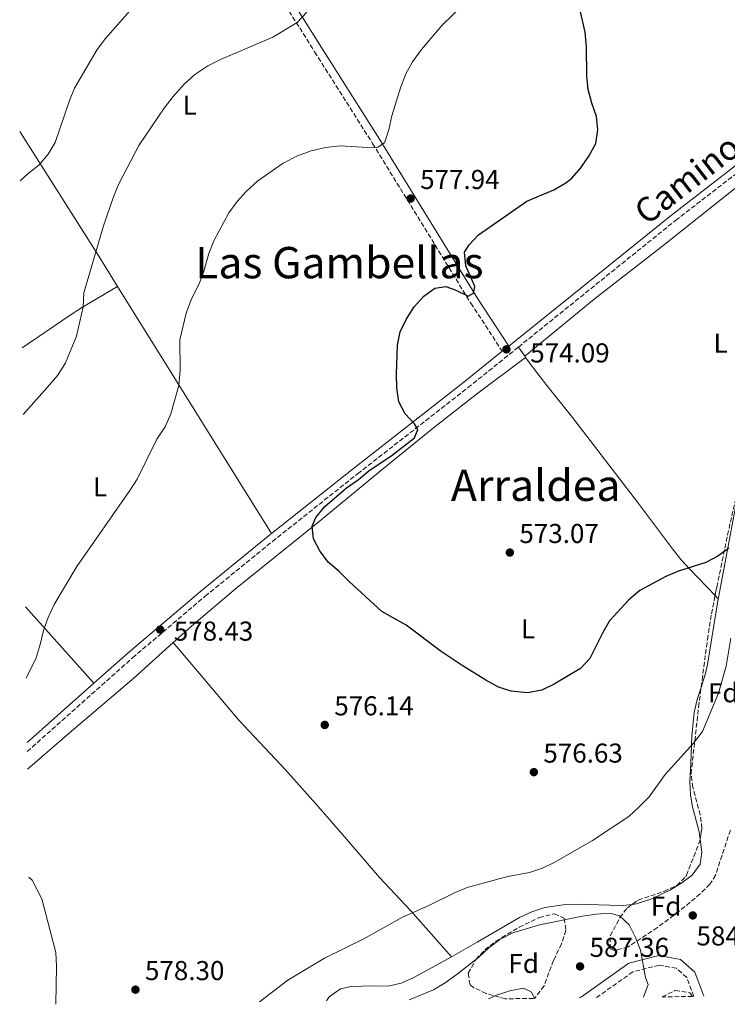
# Model space of a CAD drawing. Units: metres. Extents: x 583515 to 586960, y 4733564 to 4735919.
# Drawn here: x 583539 to 583798, y 4733564 to 4733925 of the extents above; entities that cross this region are included whole.
import ezdxf
from ezdxf.enums import TextEntityAlignment as Align

# ---------------------------------------------------------------- set-up
doc = ezdxf.new("R2010")
doc.units = ezdxf.units.M
doc.header["$MEASUREMENT"] = 0
doc.linetypes.add('DGN Style 3', pattern=[2.435890702152634, 1.739921930109024, -0.6959687720436097])
for name, color, linetype, lineweight in [('Acequia sin especificar', 4, 'Continuous', 0), ('Camino', 7, 'DGN Style 3', 0), ('Cota de punto acotado terreno', 7, 'Continuous', 0), ('Curva de nivel directora', 30, 'Continuous', 30), ('Curva de nivel intermedia', 30, 'Continuous', 0), ('Etiqueta de uso rústico', 92, 'Continuous', 0), ('Etiqueta de zona arbolada', 92, 'Continuous', 0), ('Línea de cambio de uso (parcela vista)', 92, 'Continuous', 0), ('Margen derecho', 7, 'Continuous', 0), ('Máximo embalsamiento', 142, 'Continuous', 0), ('Punto acotado terreno (símbolo)', 7, 'Continuous', 0), ('Texto de Área (paraje) menor', 7, 'Continuous', 0), ('Zona arbolada', 92, 'DGN Style 3', 0)]:
    doc.layers.add(name, color=color, linetype=linetype, lineweight=lineweight)
doc.styles.add('Style-Arial', font='arial.ttf')

# ---------------------------------------------------------------- blocks, each defined once
blk = doc.blocks.new('5PATER')
at = {"layer": 'Máximo embalsamiento', "linetype": 'Continuous', "lineweight": 0}
h = blk.add_hatch(color=51, dxfattribs=at)
edge = h.paths.add_edge_path()
edge.add_ellipse((0, 0), major_axis=(-0.1095731443231308, -0.1110710700762829), ratio=0.9994222409660317, start_angle=0, end_angle=360)

msp = doc.modelspace()

# ---------------------------------------------------------------- linework, layer by layer
at = {"layer": 'Acequia sin especificar', "color": 4, "linetype": 'Continuous', "lineweight": 0}
msp.add_polyline3d([(583724.0999999996, 4733801.83, 572.2700000000041), (583749.6299999999, 4733822.67, 570.6300000000047), (583775.3799999999, 4733842.779999999, 570.7299999999959), (583817.3600000005, 4733876.119999999, 569.6999999999971), (583840.8300000001, 4733894.930000001, 568.2299999999959), (583859.8300000001, 4733911.17, 567.6000000000058), (583862.1600000003, 4733913.289999999, 567.4499999999971)], dxfattribs=at)
at = {"layer": 'Camino', "color": 7, "linetype": 'DGN Style 3', "lineweight": 0}
for points in [[(583571.0399999979, 4734035.640000001, 597.6900000000023), (583576.5499999999, 4734027.040000002, 596.7200000000013), (583591.2899999988, 4734002.320000002, 594.1499999999943), (583607.5000000005, 4733977.270000001, 591.0099999999948), (583629.8799999991, 4733940.84, 586.4499999999972), (583646.9899999973, 4733913.49, 583.6100000000007), (583668.2800000019, 4733879.870000001, 579.5599999999977), (583704.3399999997, 4733821.199999999, 574.5800000000019), (583715.8799999978, 4733803.58, 573.8099999999978)], [(583721.7899999976, 4733805.130000001, 573.8399999999966), (583779.4899999987, 4733851.600000001, 572.1699999999983), (583819.0499999992, 4733882.16, 570.8800000000048), (583847.2999999997, 4733904.880000004, 569.3300000000019), (583864.6900000017, 4733920.189999999, 568.6399999999995), (583866.4400000017, 4733917.699999999, 567.8999999999943), (583869.0500000002, 4733913.560000001, 567.5599999999978), (583875.0599999984, 4733902.300000001, 567.8999999999943), (583879.9099999988, 4733890.930000001, 567.1300000000047), (583882.9599999997, 4733881.480000001, 567.3899999999994), (583885.2999999999, 4733874.010000001, 567.1300000000047), (583886.3399999995, 4733867.820000002, 567.1300000000047), (583887.7299999996, 4733861.359999999, 566.6100000000007), (583894.8999999978, 4733835.060000002, 566.179999999993), (583896.3199999994, 4733830.200000001, 566.429999999993), (583897.39, 4733827.640000002, 567.1300000000047)], [(583541.48, 4733656.640000002, 579.7700000000041), (583580.1499999987, 4733691.020000001, 578.6999999999971), (583606.7899999997, 4733713.650000001, 577.6300000000047), (583631.4799999995, 4733733.740000002, 576.5899999999966), (583662.7699999998, 4733758.61, 575.3899999999994), (583703.2800000003, 4733790.220000003, 574.3699999999955), (583721.7899999976, 4733805.130000001, 573.8399999999966)], [(583786.1600000008, 4733566.750000001, 581.5599999999978), (583783.6099999981, 4733573.689999999, 582.529999999999), (583779.7899999983, 4733577.070000002, 583.6300000000048), (583773.4899999973, 4733578.220000002, 584.7200000000012), (583763.8, 4733575.760000001, 585.2700000000042), (583750.4200000024, 4733566.310000001, 587.4199999999983)]]:
    msp.add_polyline3d(points, dxfattribs=at)
at = {"layer": 'Curva de nivel directora', "color": 30, "linetype": 'Continuous', "lineweight": 30, "elevation": 575.0000000000001, "flags": 128}
for points in [[(583687.0599999995, 4733823.760000001), (583691.1499999999, 4733826.7), (583695.1199999996, 4733827.350000001), (583698.64, 4733826.100000001), (583703.3099999992, 4733823.850000001), (583705.2499999994, 4733824.95), (583705.769999998, 4733827.380000002), (583702.4600000001, 4733834.970000001), (583701.9799999994, 4733839.970000001), (583703.6600000003, 4733842.670000001), (583707.089999999, 4733846.310000001), (583724.8699999999, 4733858.65), (583734.8099999997, 4733862.87), (583739.1500000004, 4733865.36), (583741.379999999, 4733867.11), (583744.7099999993, 4733870.920000001), (583747.6399999997, 4733875.199999999), (583750.219999999, 4733879.810000001), (583750.9099999998, 4733884.810000001), (583750.4299999991, 4733889.779999999), (583748.7599999994, 4733894.650000002), (583747.4599999986, 4733899.67), (583746.9400000002, 4733904.65), (583746.759999999, 4733915.380000001), (583746.2400000005, 4733920.700000001), (583743.9499999994, 4733930.859999999)], [(583799.0299999987, 4733731.289999999), (583794.9499999996, 4733728.41), (583790.5399999995, 4733726.060000001), (583780.5100000004, 4733722.810000001), (583775.879999999, 4733720.910000001), (583766.4199999997, 4733715.720000002), (583762.2699999989, 4733712.310000001), (583755.2799999994, 4733704.640000002), (583752.7599999983, 4733700.300000001), (583747.9900000006, 4733690.800000002), (583744.5399999995, 4733687.170000002), (583734.87, 4733681.36), (583730.3700000006, 4733679.210000002), (583725.109999999, 4733678.17), (583719.1799999991, 4733678.78), (583714.4299999994, 4733680.32), (583709.8499999995, 4733682.820000002), (583701.1199999988, 4733688.170000001), (583693.4500000001, 4733693.340000001), (583680.6400000001, 4733703.07), (583671.61, 4733708.090000001), (583659.7900000003, 4733718.910000001), (583656.0399999997, 4733722.720000002), (583651.9600000004, 4733726.180000001), (583648.8899999993, 4733730.330000001), (583646.5400000003, 4733734.74), (583646.0300000005, 4733739.340000001), (583647.4799999989, 4733742.520000001), (583650.6799999997, 4733746.600000001), (583658.6300000002, 4733753.42), (583663.0499999992, 4733756.5), (583666.8600000002, 4733759.740000002), (583675.479999999, 4733765.470000003), (583683.6699999988, 4733771.810000001), (583684.8499999989, 4733774.850000001), (583683.6899999989, 4733776.930000001), (583680.2800000003, 4733780.600000001), (583677.8499999985, 4733784.980000001), (583677.150000001, 4733790.119999999), (583677.0300000003, 4733795.15), (583677.4599999995, 4733805.859999999), (583678.4200000005, 4733810.770000001), (583680.6, 4733815.29), (583683.5300000003, 4733819.95), (583687.0599999995, 4733823.760000001)]]:
    msp.add_lwpolyline(points, dxfattribs=at)
at = {"layer": 'Curva de nivel intermedia', "color": 30, "linetype": 'Continuous', "lineweight": 0, "flags": 128}
for points, elevation in [([(583608.3299999997, 4733956.380000001), (583599.6300000004, 4733949.77), (583595.4200000016, 4733946.159999999), (583584.4100000011, 4733934.65), (583570.2100000009, 4733918.329999999), (583567.2100000014, 4733914.330000001), (583558.8600000007, 4733900.210000001), (583556.99, 4733895.570000002), (583551.7800000019, 4733880.249999999), (583549.2300000016, 4733875.949999998), (583545.7699999993, 4733871.939999999), (583541.7800000017, 4733868.82), (583538.9500000019, 4733866.189999999)], 590.0000000000002), ([(583705.9000000021, 4733935.21), (583693.6500000011, 4733923.130000001), (583686.2400000015, 4733914.289999999), (583682.9199999999, 4733909.810000001), (583680.4600000012, 4733905.449999998), (583678.5800000015, 4733900.67), (583675.2900000013, 4733890.039999999), (583674.2699999998, 4733884.909999999), (583672.7000000007, 4733880.039999999)], 580.0000000000001), ([(583644.1300000006, 4733928.079999999), (583640.530000002, 4733924.269999999), (583631.6800000007, 4733918.92), (583612.4800000004, 4733910.640000001), (583607.7799999999, 4733908.3), (583602.9600000008, 4733905.15), (583599.0899999995, 4733901.609999998)], 585), ([(583599.0899999995, 4733901.609999998), (583595.0800000018, 4733897.12), (583591.7600000004, 4733892.770000001), (583582.4500000008, 4733879.06), (583575.1799999997, 4733865.09), (583573.2000000017, 4733860.219999999), (583569.5300000014, 4733849.66), (583562.2200000002, 4733825.050000001), (583562.0000000012, 4733819.92), (583559.5500000013, 4733809.109999999), (583555.5999999996, 4733799.359999999), (583552.6800000004, 4733794.749999999), (583548.8200000003, 4733790.260000001), (583539.9900000013, 4733780.41)], 585), ([(583672.7000000007, 4733880.039999999), (583670.1500000004, 4733878.529999999), (583666.3700000007, 4733878.36), (583656.3800000016, 4733878.939999999), (583651.0100000005, 4733878.409999999), (583645.74, 4733877.15), (583640.6500000005, 4733875.269999999), (583635.4200000003, 4733872.649999999), (583626.1799999999, 4733866.09), (583621.9000000019, 4733862.269999999), (583618.5300000011, 4733858.579999999), (583615.4900000013, 4733854.41), (583609.9400000013, 4733844.079999999), (583608.0999999995, 4733839.430000001), (583606.28, 4733832.99), (583604.5600000012, 4733828.29), (583601.7900000018, 4733822.829999999), (583599.8200000004, 4733817.55), (583597.4900000015, 4733807.789999999), (583597.6100000021, 4733796.630000001), (583597.1200000005, 4733790.96), (583594.2000000011, 4733780.640000001), (583592.1200000002, 4733775.83), (583589.02, 4733771.3), (583581.8200000006, 4733756.690000001), (583579.1800000007, 4733752.439999999), (583559.7300000002, 4733724.539999999), (583551.4000000019, 4733710.67), (583549.1500000011, 4733705.789999999), (583547.4900000005, 4733701.07), (583546.29, 4733695.92), (583544.7200000009, 4733691.05), (583541.1600000003, 4733683.539999999)], 580.0000000000001), ([(583626.8000000012, 4733564.779999999), (583637.2000000017, 4733572.769999999), (583650.5700000002, 4733580.819999999), (583665.0400000007, 4733587.909999999), (583679.2300000018, 4733595.810000001), (583688.860000001, 4733600.09), (583698.3700000017, 4733604.789999999), (583703.0400000011, 4733606.720000001), (583717.9200000007, 4733610.739999999), (583725.86, 4733612.3), (583730.6299999999, 4733613.8), (583735.1500000017, 4733616.01), (583749.0299999999, 4733623.989999999), (583762.3400000005, 4733632.83), (583766.0300000008, 4733636.199999998), (583769.8100000004, 4733639.980000001), (583775.7000000001, 4733648.189999999), (583786.0700000013, 4733659.699999999), (583789.3300000002, 4733664.050000001), (583795.2600000001, 4733678.13), (583798.0000000005, 4733687.929999999), (583799.7800000019, 4733698.27)], 580.0000000000001), ([(583542.040000001, 4733610.560000001), (583543.3600000021, 4733609.419999998), (583546.8800000001, 4733602.57), (583551.9699999996, 4733582.9), (583552.1900000009, 4733577.909999999), (583552.05, 4733563.859999998)], 580.0000000000001), ([(583767.7000000004, 4733566.519999999), (583769.4800000018, 4733571.190000001), (583768.4800000004, 4733573.759999999), (583766.6699999999, 4733583.740000002), (583764.8000000013, 4733588.37), (583762.5100000004, 4733593.07), (583758.9200000007, 4733596.32), (583755.3200000019, 4733597.279999999), (583750.3200000018, 4733597.009999999), (583745.2999999993, 4733596.220000001), (583729.5800000017, 4733593.090000001), (583719.72, 4733590.109999998), (583714.9900000005, 4733587.640000002), (583710.9700000016, 4733584.640000001), (583707.3000000013, 4733581.11), (583699.3100000005, 4733574.890000001), (583694.8800000004, 4733571.7), (583690.5900000011, 4733569.13), (583681.7100000007, 4733565.460000002)], 585), ([(583710.8500000008, 4733565.819999999), (583713.7000000007, 4733567.220000001), (583718.6000000001, 4733568.859999998), (583723.6200000005, 4733569.8), (583726.4500000001, 4733568.49), (583727.8400000005, 4733566.029999999)], 590.0000000000001)]:
    msp.add_lwpolyline(points, dxfattribs=dict(at, elevation=elevation))
at = {"layer": 'Línea de cambio de uso (parcela vista)', "color": 92, "linetype": 'Continuous', "lineweight": 0, "extrusion": (0.7572237974016476, 0.4143696160274868, 0.5048860682984446), "elevation": 2403745.404241603, "flags": 128}
msp.add_lwpolyline([(3872573.437932456, -1405298.796042024), (3872586.455705024, -1405297.394258387), (3872640.597990052, -1405290.396925192)], dxfattribs=at)
at = {"layer": 'Línea de cambio de uso (parcela vista)', "color": 92, "linetype": 'Continuous', "lineweight": 0, "extrusion": (-0.4110899051771749, 0.7047544073027009, 0.5782095772718057), "elevation": 3096621.354472495, "flags": 128}
msp.add_lwpolyline([(-2889250.348211762, -2193820.941732462), (-2889235.332137531, -2193820.733370601), (-2889230.347417549, -2193820.331306915), (-2889208.733537226, -2193817.693738752)], dxfattribs=at)
at = {"layer": 'Línea de cambio de uso (parcela vista)', "color": 92, "linetype": 'Continuous', "lineweight": 0, "extrusion": (0.0720302296941461, -0.1029003281752771, 0.9920802228003684), "elevation": -444495.1914685809, "flags": 128}
msp.add_lwpolyline([(3192862.510019705, 3515347.342185609), (3192862.510019705, 3515351.402505794)], dxfattribs=at)
at = {"layer": 'Línea de cambio de uso (parcela vista)', "color": 92, "linetype": 'Continuous', "lineweight": 0, "extrusion": (0.0683041708745474, -0.09642941748886161, 0.992993407673938), "elevation": -416037.649394194, "flags": 128}
msp.add_lwpolyline([(3212552.705098164, 3500860.974531149), (3212552.705098164, 3500861.566899279)], dxfattribs=at)
at = {"layer": 'Línea de cambio de uso (parcela vista)', "color": 92, "linetype": 'Continuous', "lineweight": 0, "extrusion": (-0.1172591979356669, 0.1221268663480933, 0.9855634474834583), "elevation": 510226.3466280436, "flags": 128}
msp.add_lwpolyline([(-3699612.396500283, -2966713.722209561), (-3699612.396500283, -2966715.41972265)], dxfattribs=at)
at = {"layer": 'Línea de cambio de uso (parcela vista)', "color": 92, "linetype": 'Continuous', "lineweight": 0, "extrusion": (0.02946246451824005, -0.03282993855955042, 0.9990266054108309), "elevation": -137634.7032328745, "flags": 128}
msp.add_lwpolyline([(3595970.699678596, 3130230.62799321), (3595970.699678596, 3130268.259736461)], dxfattribs=at)
at = {"layer": 'Línea de cambio de uso (parcela vista)', "color": 92, "linetype": 'Continuous', "lineweight": 0}
for points in [[(583631.2100000001, 4733736.710000001, 576.5399999999936), (583610.4699999997, 4733769.789999999, 577.75), (583594.6699999999, 4733795.199999999, 579.8099999999977), (583574.6900000004, 4733827.41, 583.3300000000017)], [(583595.0800000001, 4733696.619999999, 576.8899999999994), (583602.6399999997, 4733703.4, 576.5399999999936), (583617.9000000004, 4733716.32, 576.3500000000058), (583648.7000000002, 4733741.08, 574.9900000000052), (583671.8099999996, 4733760.199999999, 574.8099999999977), (583690.6799999997, 4733775.5, 574.279999999999), (583706.4199999999, 4733787.82, 573.8099999999977), (583724.4400000004, 4733801.350000001, 573.2599999999948)], [(583793.9813000001, 4733713.9168, 576.232600000003), (583784.7800000003, 4733723.5, 573.9499999999971), (583781.4600000001, 4733727.17, 573.2899999999936), (583778.3099999996, 4733731.02, 572.9499999999971), (583765.5499999998, 4733748.130000001, 572.9199999999983), (583741.6100000005, 4733779.279999999, 572.3999999999943), (583732.1799999997, 4733790.980000001, 572.2599999999948), (583726.1399999997, 4733798.92, 572.8800000000047), (583724.4400000004, 4733801.350000001, 573.2599999999948)], [(583795.1399999997, 4733712.710000001, 576.5200000000041), (583795.2199999997, 4733713.189999999, 576.5), (583801.4699999997, 4733746.350000001, 573.5899999999965), (583803.2199999997, 4733754.27, 572.8999999999943), (583805.2100000001, 4733758.779999999, 572.4600000000064), (583812.6799999997, 4733768.92, 571.3600000000006), (583832.9400000004, 4733799.24, 569.1999999999971), (583835.5587999999, 4733802.7689, 568.9621999999945)], [(583788.8756999997, 4733680.2136, 578.0001000000047), (583790.5099999999, 4733685.32, 577.6999999999971), (583791.25, 4733688.550000001, 577.529999999999), (583795.1399999997, 4733712.710000001, 576.5200000000041)], [(583541.5599999996, 4733650.230000001, 578.7700000000041), (583556.8600000005, 4733663.390000001, 578.5200000000041), (583580.7699999996, 4733683.76, 577.570000000007), (583595.0800000001, 4733696.619999999, 576.8899999999994)], [(583697.1799999997, 4733581.310000001, 582.6199999999953), (583682.3600000005, 4733598.230000001, 580.4199999999983), (583670.8300000001, 4733610.390000001, 578.6000000000058), (583658.0800000001, 4733625.16, 576.2899999999936), (583648.2300000004, 4733636.460000001, 575.7899999999936), (583636.2599999999, 4733649.980000001, 576.179999999993), (583619.1799999997, 4733668.199999999, 577.25), (583604.5700000003, 4733685.439999999, 577.3699999999953), (583595.0800000001, 4733696.619999999, 577.820000000007)], [(583788.4688999997, 4733624.429300001, 581.8295000000071), (583788.0899999999, 4733627.140000001, 581.6399999999994), (583785.5800000001, 4733636.859999999, 581.7599999999948), (583784.9299999997, 4733640.699999999, 581.6399999999994), (583784.7699999996, 4733645.65, 581.029999999999), (583785.0300000003, 4733652.350000001, 580.1000000000058), (583785.5, 4733662.300000001, 579.2100000000064), (583786.3600000005, 4733670.92, 578.5599999999977), (583787.4600000001, 4733675.789999999, 578.2599999999948), (583788.8756999997, 4733680.2136, 578.0001000000047)], [(583763.5083999997, 4733600.495200001, 583.7200000000012), (583765.1699999999, 4733600.710000001, 583.7200000000012), (583770.8200000003, 4733602.619999999, 583.7200000000012), (583777.5700000003, 4733605.880000001, 583.7200000000012), (583781.8200000003, 4733608.460000001, 583.4600000000064), (583785.5499999998, 4733611.25, 583.1900000000023), (583788.5300000003, 4733615.279999999, 582.6699999999983), (583789.1299999999, 4733619.699999999, 582.1600000000036), (583788.4688999997, 4733624.429300001, 581.8295000000071)], [(583697.1799999997, 4733581.310000001, 582.6199999999953), (583706.6100000005, 4733586.699999999, 582.6199999999953), (583722.1600000003, 4733595.67, 583.1699999999983), (583726.6699999999, 4733597.84, 583.1699999999983), (583731.4699999997, 4733599.34, 583.1699999999983), (583738.1900000004, 4733600.33, 583.1699999999983), (583743.1799999997, 4733600.57, 583.1699999999983), (583755.2699999996, 4733600.310000001, 583.1699999999983), (583760.2199999997, 4733600.07, 583.7200000000012), (583763.5083999997, 4733600.495200001, 583.7200000000012)], [(583651.29, 4733565.08, 582.070000000007), (583652.2999999998, 4733566.58, 582.070000000007), (583656.4600000001, 4733569.550000001, 582.070000000007), (583660.4199999999, 4733570.380000001, 582.070000000007), (583668.5199999996, 4733570.59, 582.070000000007), (583673.9299999997, 4733570.57, 582.6199999999953), (583678.7999999998, 4733571.609999999, 582.6199999999953), (583683.4199999999, 4733573.699999999, 582.6199999999953), (583692.6299999999, 4733578.710000001, 582.6199999999953), (583697.1799999997, 4733581.310000001, 582.6199999999953)]]:
    msp.add_polyline3d(points, dxfattribs=at)
at = {"layer": 'Margen derecho', "color": 7, "linetype": 'Continuous', "lineweight": 0, "extrusion": (0.01549282534671508, 0.01377350731799385, 0.999785108340256), "elevation": 74819.41099556816, "flags": 128}
msp.add_lwpolyline([(583462.4069627377, 4733078.400567401), (583486.9245565815, 4733100.192634582)], dxfattribs=at)
at = {"layer": 'Margen derecho', "color": 7, "linetype": 'Continuous', "lineweight": 0}
for points in [[(583615.5499999993, 4733969.900000001, 589.8899999999994), (583632.4299999995, 4733942.42, 586.4499999999972), (583649.5300000008, 4733915.080000003, 583.6100000000007), (583670.8200000009, 4733881.449999999, 579.5599999999977), (583706.8699999999, 4733822.810000001, 574.5800000000019), (583718.219999998, 4733805.470000001, 573.8200000000069), (583777.9400000019, 4733853.560000001, 572.1699999999983), (583817.5100000014, 4733884.130000001, 570.8800000000048), (583845.6799999991, 4733906.790000001, 569.3300000000019), (583866.7800000014, 4733925.359999999, 567.9100000000036)], [(583631.2100000012, 4733736.710000002, 576.5399999999937), (583661.2199999986, 4733760.580000003, 575.3899999999994), (583701.729999999, 4733792.180000001, 574.3699999999955), (583715.8799999978, 4733803.58, 573.8099999999978)], [(583565.9499999986, 4733681.74, 579.0500000000029), (583578.5100000004, 4733692.910000001, 578.6999999999971), (583605.1900000017, 4733715.570000002, 577.6300000000047), (583629.9200000016, 4733735.690000001, 576.5899999999966), (583631.2100000012, 4733736.710000002, 576.5399999999937)], [(583789.8099999985, 4733566.790000001, 581.4700000000012), (583786.5300000019, 4733575.680000001, 582.529999999999), (583781.3500000006, 4733580.28, 583.6300000000048), (583773.370000001, 4733581.730000001, 584.7200000000012), (583762.3400000005, 4733578.939999999, 585.2700000000042), (583744.9400000018, 4733566.640000002, 588.0200000000042), (583744.0399999988, 4733566.230000001, 588.0700000000072)]]:
    msp.add_polyline3d(points, dxfattribs=at)
at = {"layer": 'Zona arbolada', "color": 92, "linetype": 'DGN Style 3', "lineweight": 0}
for points in [[(583793.9813000001, 4733713.9168, 582.056700000001), (583794.5899999999, 4733717.039999999, 581.8399999999965), (583800.0800000001, 4733743.180000001, 579.4799999999959), (583802.4400000004, 4733752.84, 578.5099999999948), (583804.8399999999, 4733758.460000001, 578.0099999999948), (583811.0700000003, 4733767.730000001, 577.3800000000047), (583823.6100000005, 4733786.730000001, 576.8600000000006), (583829.5499999998, 4733796.550000001, 576.3300000000017), (583832.6299999999, 4733800.789999999, 576.029999999999), (583835.5587999999, 4733802.7689, 575.8540999999968)], [(583799.6200000001, 4733627.800000001, 588.6900000000023), (583794.1299999999, 4733611.32, 587.2200000000012), (583792.0899999999, 4733607.939999999, 587.5099999999948), (583788.54, 4733604.42, 587.9199999999983), (583780.8200000003, 4733597.99, 588.5), (583772.8099999996, 4733592.07, 588.9900000000052), (583762.04, 4733584.960000001, 589.5800000000017), (583757.0499999998, 4733583.560000001, 589.8000000000029), (583755.4299999997, 4733584.180000001, 589.8899999999994), (583755.4900000002, 4733589.02, 589.9600000000064), (583759.0599999996, 4733595.699999999, 589.6199999999953), (583761.7800000003, 4733599.25, 589.3399999999965), (583765.75, 4733602.109999999, 589.0099999999948), (583775.3600000005, 4733605.350000001, 588.320000000007), (583779.9199999999, 4733607.529999999, 587.9799999999959), (583783.1900000004, 4733610.680000001, 587.6900000000023), (583783.5, 4733611.24, 587.6699999999983), (583788.3399999999, 4733623.689999999, 586.6399999999994), (583789.1699999999, 4733628.449999999, 586.2899999999936), (583788.5499999998, 4733633.369999999, 586), (583785.8300000001, 4733643.460000001, 585.4900000000052), (583785.1699999999, 4733648.49, 585.2100000000064), (583787.9500000002, 4733672.99, 583.0399999999936), (583789.2199999997, 4733682.9, 582.7400000000052), (583791.1799999997, 4733697.77, 582.8099999999977), (583792.6799999997, 4733707.24, 582.5200000000041), (583794.5899999999, 4733717.039999999, 581.8399999999965), (583800.0800000001, 4733743.180000001, 579.4799999999959)], [(583788.8756999997, 4733680.2136, 582.821299999996), (583789.2199999997, 4733682.9, 582.7400000000052), (583791.1799999997, 4733697.77, 582.8099999999977), (583792.6799999997, 4733707.24, 582.5200000000041), (583793.9813000001, 4733713.9168, 582.056700000001)], [(583788.4688999997, 4733624.429300001, 586.5856000000058), (583789.1699999999, 4733628.449999999, 586.2899999999936), (583788.5499999998, 4733633.369999999, 586), (583785.8300000001, 4733643.460000001, 585.4900000000052), (583785.1699999999, 4733648.49, 585.2100000000064), (583787.9500000002, 4733672.99, 583.0399999999936), (583788.8756999997, 4733680.2136, 582.821299999996)], [(583799.6200000001, 4733627.800000001, 588.6900000000023), (583794.1299999999, 4733611.32, 587.2200000000012), (583792.0899999999, 4733607.939999999, 587.5099999999948), (583788.54, 4733604.42, 587.9199999999983), (583780.8200000003, 4733597.99, 588.5), (583772.8099999996, 4733592.07, 588.9900000000052), (583762.04, 4733584.960000001, 589.5800000000017), (583757.0499999998, 4733583.560000001, 589.8000000000029), (583755.4299999997, 4733584.180000001, 589.8899999999994), (583755.4900000002, 4733589.02, 589.9600000000064), (583759.0599999996, 4733595.699999999, 589.6199999999953), (583761.7800000003, 4733599.25, 589.3399999999965), (583763.5083999997, 4733600.495200001, 589.196299999996)], [(583763.5083999997, 4733600.495200001, 589.196299999996), (583765.75, 4733602.109999999, 589.0099999999948), (583775.3600000005, 4733605.350000001, 588.320000000007), (583779.9199999999, 4733607.529999999, 587.9799999999959), (583783.1900000004, 4733610.680000001, 587.6900000000023), (583783.5, 4733611.24, 587.6699999999983), (583788.3399999999, 4733623.689999999, 586.6399999999994), (583788.4688999997, 4733624.429300001, 586.5856000000058)], [(583716.9699999997, 4733565.890000001, 592.7700000000041), (583714.8700000001, 4733566.5, 592.6399999999994), (583709.9600000001, 4733567.859999999, 591.8099999999977), (583705.4900000002, 4733569.92, 590.7599999999948), (583704.0800000001, 4733571.029999999, 590.4400000000023), (583703.3300000001, 4733575.289999999, 589.7599999999948), (583706.2400000002, 4733580.390000001, 589.1600000000036), (583709.5099999999, 4733583.850000001, 588.7899999999936), (583713.5599999996, 4733587.050000001, 588.4900000000052), (583722.04, 4733592.180000001, 588.2599999999948), (583729.4500000002, 4733595.730000001, 588.279999999999), (583735.04, 4733597.130000001, 588.4600000000064), (583738.5800000001, 4733595.480000001, 588.7899999999936), (583739.2400000002, 4733591.029999999, 589.5200000000041), (583737.5800000001, 4733586.060000001, 590.5200000000041), (583734.7100000001, 4733579.960000001, 591.5399999999936), (583731.2300000004, 4733570.680000001, 592.3500000000058), (583727.9299999997, 4733566.24, 592.6399999999994), (583727.2999999998, 4733566.02, 592.6699999999983)], [(583774.5800000001, 4733566.609999999, 586.0399999999936), (583779.3799999999, 4733568.880000001, 585.7200000000012), (583784.6600000003, 4733568.130000001, 585.4900000000052), (583785.6900000004, 4733566.74, 585.2299999999959)]]:
    msp.add_polyline3d(points, dxfattribs=at)
for points in [[(583727.2999999998, 4733566.02, 592.6699999999983), (583716.9699999997, 4733565.890000001, 592.7700000000041), (583714.8700000001, 4733566.5, 592.6399999999994), (583709.9600000001, 4733567.859999999, 591.8099999999977), (583705.4900000002, 4733569.92, 590.7599999999948), (583704.0800000001, 4733571.029999999, 590.4400000000023), (583703.3300000001, 4733575.289999999, 589.7599999999948), (583706.2400000002, 4733580.390000001, 589.1600000000036), (583709.5099999999, 4733583.850000001, 588.7899999999936), (583713.5599999996, 4733587.050000001, 588.4900000000052), (583722.04, 4733592.180000001, 588.2599999999948), (583729.4500000002, 4733595.730000001, 588.279999999999), (583735.04, 4733597.130000001, 588.4600000000064), (583738.5800000001, 4733595.480000001, 588.7899999999936), (583739.2400000002, 4733591.029999999, 589.5200000000041), (583737.5800000001, 4733586.060000001, 590.5200000000041), (583734.7100000001, 4733579.960000001, 591.5399999999936), (583731.2300000004, 4733570.680000001, 592.3500000000058), (583727.9299999997, 4733566.24, 592.6399999999994)], [(583785.6900000004, 4733566.74, 585.2299999999959), (583774.5800000001, 4733566.609999999, 586.0399999999936), (583779.3799999999, 4733568.880000001, 585.7200000000012), (583784.6600000003, 4733568.130000001, 585.4900000000052)]]:
    msp.add_polyline3d(points, close=True, dxfattribs=at)

# ---------------------------------------------------------------- block references
at = {"layer": 'Punto acotado terreno (símbolo)', "color": 7, "linetype": 'Continuous', "lineweight": 0, "xscale": 10, "yscale": 10, "zscale": 10}
for p in [(583682.2299999993, 4733859.640000001, 577.9400000000023), (583717.3999999977, 4733804.270000001, 574.0899999999965), (583718.6600000005, 4733729.689999999, 573.070000000007), (583590.2899999997, 4733701.410000003, 578.4299999999935), (583650.7100000011, 4733666.42, 576.1399999999994), (583727.4600000004, 4733649.080000003, 576.6199999999953), (583785.8000000009, 4733596.480000001, 584.3399999999965), (583744.4299999999, 4733577.770000001, 587.3600000000006), (583581.2199999993, 4733569.240000002, 578.3000000000034)]:
    msp.add_blockref('5PATER', p, dxfattribs=at)

# ---------------------------------------------------------------- texts
at = {"color": 7, "linetype": 'Continuous', "lineweight": 0, "style": 'Style-Arial'}
msp.add_text('Camino de Andisikia', height=9, rotation=37.711, dxfattribs=at).set_placement((583814.931379993, 4733885.207369453, 571.25), align=Align.CENTER)
at = {"layer": 'Cota de punto acotado terreno', "color": 7, "linetype": 'Continuous', "lineweight": 0, "style": 'Style-Arial'}
for s, p in [('577.94', (583685.73, 4733863.140000001, 577.9400000000023)), ('574.09', (583726.1299999988, 4733799.470000001, 574.0899999999965)), ('573.07', (583722.159999999, 4733733.189999999, 573.070000000007)), ('578.43', (583595.3000000013, 4733697.350000001, 578.429999999993)), ('576.14', (583654.2100000017, 4733669.92, 576.1399999999994)), ('576.63', (583730.9600000011, 4733652.579999999, 576.6199999999953)), ('584.34', (583787.1700000014, 4733585.460000001, 584.3399999999965)), ('587.36', (583747.9300000005, 4733581.270000001, 587.3600000000006)), ('578.30', (583584.7199999979, 4733572.740000002, 578.3000000000029))]:
    msp.add_text(s, height=7.000000000000002, dxfattribs=at).set_placement(p)
at = {"layer": 'Etiqueta de uso rústico', "color": 92, "linetype": 'Continuous', "lineweight": 0, "style": 'Style-Arial'}
for p in [(583601.1914203799, 4733893.92001, 584.3399999999965), (583796.0014203792, 4733806.570010001, 570.570000000007), (583568.2514203776, 4733753.800010001, 581.1100000000006), (583725.3414203784, 4733701.680010001, 574.1600000000036)]:
    msp.add_text('L', height=7.000000000000002, dxfattribs=at).set_placement(p, align=Align.MIDDLE_CENTER)
at = {"layer": 'Etiqueta de zona arbolada', "color": 92, "linetype": 'Continuous', "lineweight": 0, "style": 'Style-Arial'}
for p in [(583796.9974413625, 4733678.220010001, 580.1100000000006), (583775.9974413629, 4733599.900010003, 583.929999999993), (583723.7174413666, 4733578.86001, 587.8000000000029)]:
    msp.add_text('Fd', height=7.000000000000002, dxfattribs=at).set_placement(p, align=Align.MIDDLE_CENTER)
at = {"layer": 'Texto de Área (paraje) menor', "color": 7, "linetype": 'Continuous', "lineweight": 0, "style": 'Style-Arial'}
for s, p in [('Las Gambellas', (583656.0764591614, 4733836.110009999, 578.9100000000036)), ('Arraldea', (583728.1488197652, 4733754.380010001, 573.4100000000036))]:
    msp.add_text(s, height=11.5, dxfattribs=at).set_placement(p, align=Align.MIDDLE_CENTER)

doc.saveas('drawing.dxf')
